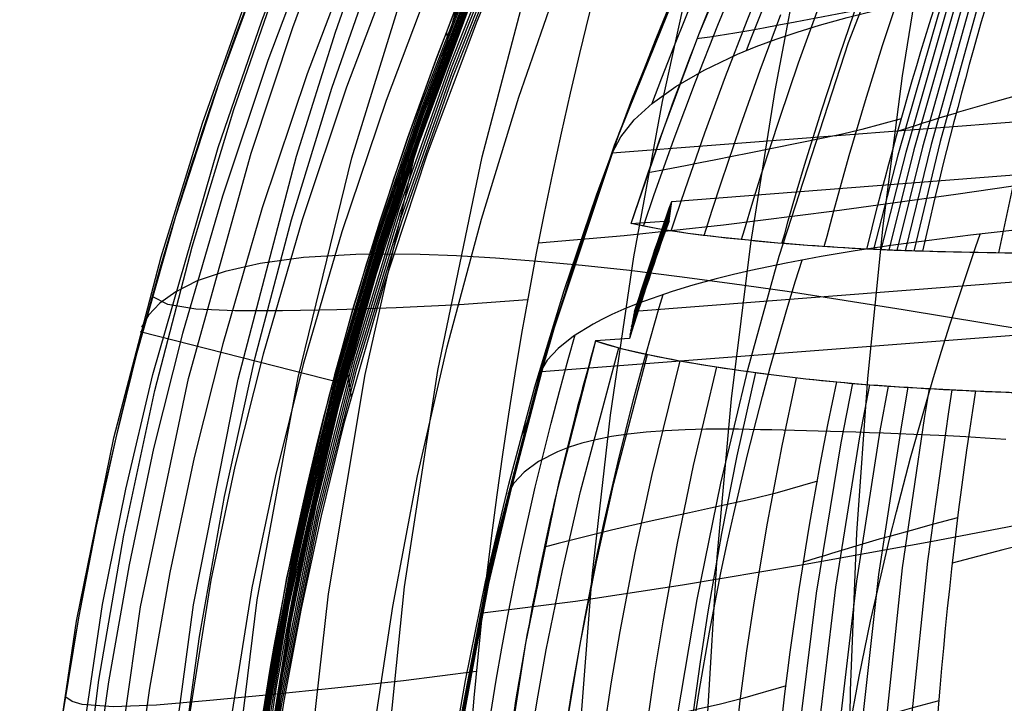
# Model space of a CAD drawing. Units: millimetres. Extents: x -316 to 2582, y -349 to 239.
# Drawn here: x 1913 to 1920, y -317 to -312 of the extents above; entities that cross this region are included whole.
import ezdxf

# ---------------------------------------------------------------- set-up
doc = ezdxf.new("R2010")
doc.units = ezdxf.units.MM
doc.header["$MEASUREMENT"] = 0
doc.layers.add('GEB-ART-NR', color=7, linetype='Continuous', lineweight=0)

# ---------------------------------------------------------------- blocks, each defined once
blk = doc.blocks.new('Block_26')
at = {"layer": 'GEB-ART-NR', "color": 9, "lineweight": 25, "true_color": 0xbebcba}
for p, q in [((1934.11, -312.6203), (1917.5872, -313.8981)), ((1917.5481, -314.1015), (1917.2916, -314.1213))]:
    blk.add_line(p, q, dxfattribs=at)
blk.add_open_spline([(1917.5872, -313.8981), (1917.5742, -313.9659), (1917.5611, -314.0337), (1917.5481, -314.1015)], degree=3, dxfattribs=at)
for points in [[(1917.2916, -314.1214), (1917.5261, -314.1994), (1917.868, -314.2629), (1918.1416, -314.307), (1918.4707, -314.3599), (1918.8157, -314.4028), (1919.1162, -314.4312)], [(1919.1162, -314.4312), (1919.2752, -314.4462), (1919.4493, -314.4591), (1919.623, -314.4701), (1919.7968, -314.481), (1919.9805, -314.4907), (1920.1657, -314.4993)], [(1920.1657, -314.4993), (1920.9666, -314.5362), (1921.9717, -314.5593), (1922.9581, -314.5772), (1923.9457, -314.5952), (1924.9386, -314.6085), (1926.0567, -314.6265)]]:
    blk.add_open_spline(points, degree=3, knots=[0, 0, 0, 0, 1, 1, 1, 2, 2, 2, 2], dxfattribs=at)
blk = doc.blocks.new('Block_28')
at = {"layer": 'GEB-ART-NR', "color": 9, "lineweight": 25, "true_color": 0xbebcba}
for p, q in [((1917.868, -313.065), (1934.0469, -311.8138)), ((1934.11, -312.6203), (1917.5872, -313.8981))]:
    blk.add_line(p, q, dxfattribs=at)
blk.add_open_spline([(1917.868, -313.065), (1917.7695, -313.341), (1917.6758, -313.6188), (1917.5872, -313.8981)], degree=3, dxfattribs=at)
blk = doc.blocks.new('Block_29')
at = {"layer": 'GEB-ART-NR', "color": 9, "lineweight": 25, "true_color": 0xbebcba}
for p, q in [((1917.868, -313.065), (1934.0469, -311.8138)), ((1917.5621, -313.2333), (1917.8478, -313.2112))]:
    blk.add_line(p, q, dxfattribs=at)
blk.add_open_spline([(1917.8478, -313.2112), (1917.8545, -313.1625), (1917.8613, -313.1137), (1917.868, -313.065)], degree=3, dxfattribs=at)
for points, knots in [([(1919.3441, -313.4263), (1919.0537, -313.4116), (1918.7386, -313.3882), (1918.4477, -313.3596), (1918.1621, -313.3315), (1917.8054, -313.2894), (1917.5621, -313.2333)], [0, 0, 0, 0, 1, 1, 1, 2, 2, 2, 2]), ([(1919.7655, -313.4427), (1919.6918, -313.4405), (1919.6213, -313.4381), (1919.5518, -313.4355), (1919.5162, -313.4341), (1919.4798, -313.4326), (1919.4442, -313.431), (1919.4102, -313.4295), (1919.3771, -313.428), (1919.3441, -313.4263)], [0, 0, 0, 0, 1, 1, 1, 2, 2, 2, 3, 3, 3, 3]), ([(1926.0599, -313.4318), (1924.715, -313.4433), (1923.4402, -313.4567), (1922.3199, -313.4612), (1921.1628, -313.4659), (1920.3613, -313.4602), (1919.7655, -313.4427)], [0, 0, 0, 0, 1, 1, 1, 2, 2, 2, 2])]:
    blk.add_open_spline(points, degree=3, knots=knots, dxfattribs=at)
blk = doc.blocks.new('Block_35')
at = {"layer": 'GEB-ART-NR', "color": 9, "lineweight": 25, "true_color": 0xbebcba}
for p, q in [((1917.868, -313.065), (1917.868, -313.065)), ((1917.8478, -313.2112), (1917.8478, -313.2112)), ((1917.7202, -313.4912), (1917.6937, -313.655)), ((1917.5872, -313.8981), (1917.5872, -313.8981)), ((1917.5481, -314.1015), (1917.5481, -314.1015))]:
    blk.add_line(p, q, dxfattribs=at)
for points in [[(1917.5872, -313.8981), (1917.6758, -313.6188), (1917.7695, -313.341), (1917.868, -313.065)], [(1917.8478, -313.2112), (1917.8545, -313.1625), (1917.8613, -313.1137), (1917.868, -313.065)], [(1917.5649, -314.0143), (1917.6567, -313.724), (1917.7539, -313.4353), (1917.8565, -313.1485)], [(1917.5704, -313.9853), (1917.6615, -313.6977), (1917.7578, -313.4117), (1917.8594, -313.1276)], [(1917.576, -313.9562), (1917.6663, -313.6714), (1917.7617, -313.3882), (1917.8623, -313.1067)], [(1917.5816, -313.9271), (1917.6711, -313.645), (1917.7656, -313.3646), (1917.8652, -313.0859)], [(1917.8478, -313.2112), (1917.7423, -313.5061), (1917.6424, -313.8029), (1917.5481, -314.1015)], [(1917.5537, -314.0725), (1917.6471, -313.7766), (1917.7461, -313.4825), (1917.8507, -313.1903)], [(1917.5593, -314.0434), (1917.6519, -313.7503), (1917.75, -313.4589), (1917.8536, -313.1694)], [(1917.5872, -313.8981), (1917.5742, -313.9659), (1917.5611, -314.0337), (1917.5481, -314.1015)]]:
    blk.add_open_spline(points, degree=3, dxfattribs=at)
blk = doc.blocks.new('Block_236')
at = {"layer": 'GEB-ART-NR', "color": 9, "lineweight": 25, "true_color": 0xbebcba}
for points in [[(1919.807, -305.8115), (1919.3935, -306.8217), (1919.0094, -307.8631), (1918.656, -308.934), (1918.3348, -310.0331), (1918.0473, -311.159), (1917.7951, -312.3102), (1917.5795, -313.4853), (1917.4021, -314.6828), (1917.2644, -315.9015), (1917.1679, -317.1398), (1917.114, -318.3963), (1917.1042, -319.6696), (1917.14, -320.9582), (1917.223, -322.2608), (1917.3546, -323.5759), (1917.5362, -324.9021)], [(1920.4296, -305.8173), (1920.0552, -306.8156), (1919.7104, -307.8439), (1919.3963, -308.9007), (1919.1137, -309.9845), (1918.8637, -311.0937), (1918.6472, -312.2271), (1918.4651, -313.3831), (1918.3186, -314.5602), (1918.2085, -315.7571), (1918.1357, -316.9722), (1918.1014, -318.204), (1918.1064, -319.4512), (1918.1517, -320.7122), (1918.2384, -321.9857), (1918.3672, -323.2701), (1918.5394, -324.5639)], [(1921.1522, -305.8072), (1920.8199, -306.792), (1920.5171, -307.8055), (1920.2445, -308.8462), (1920.0024, -309.9125), (1919.7914, -311.0029), (1919.6119, -312.1161), (1919.4643, -313.2504), (1919.3492, -314.4043), (1919.267, -315.5765), (1919.2182, -316.7653), (1919.2032, -317.9693), (1919.2226, -319.187), (1919.2767, -320.4169), (1919.3661, -321.6576), (1919.4913, -322.9074), (1919.6526, -324.1649)], [(1924.2482, -312.3636), (1923.1312, -312.5408), (1922.0462, -312.7101), (1921.0048, -312.8684), (1920.0186, -313.0123), (1919.0993, -313.1387), (1918.2585, -313.2443), (1917.5078, -313.3259), (1916.8589, -313.3802)], [(1924.2602, -314.7632), (1923.1002, -315.0001), (1921.9659, -315.2281), (1920.8706, -315.4431), (1919.8272, -315.6411), (1918.8489, -315.8181), (1917.9489, -315.9699), (1917.1403, -316.0926), (1916.4361, -316.182)]]:
    blk.add_lwpolyline(points, dxfattribs=at)
blk.add_open_spline([(1919.2929, -305.7875), (1916.5228, -311.8526), (1915.6085, -318.5926), (1916.6638, -325.1679)], degree=3, dxfattribs=at)
blk = doc.blocks.new('Block_274')
at = {"layer": 'GEB-ART-NR', "color": 9, "lineweight": 25, "true_color": 0xbebcba}
for points in [[(1913.5501, -325.9612), (1913.3188, -324.3851), (1913.1793, -322.8179), (1913.1252, -321.2355), (1913.1589, -319.6371), (1913.3023, -317.873), (1913.5623, -316.1156), (1913.737, -315.2427), (1913.9414, -314.3747), (1914.437, -312.6564), (1914.766, -311.6993), (1915.1271, -310.7544), (1915.517, -309.8247), (1915.9322, -308.9112), (1916.8275, -307.1309), (1917.7984, -305.3962)], [(1913.8596, -325.9107), (1913.6316, -324.3468), (1913.4922, -322.791), (1913.4359, -321.2188), (1913.465, -319.6306), (1913.6007, -317.8781), (1913.849, -316.1331), (1914.2118, -314.4054), (1914.6861, -312.7003), (1915.001, -311.7505), (1915.347, -310.8126), (1916.1198, -308.9814), (1916.9832, -307.2103), (1917.9266, -305.4808)], [(1914.2937, -325.8024), (1914.0701, -324.2531), (1913.931, -322.7108), (1913.8716, -321.1521), (1913.8943, -319.5782), (1914.0184, -317.843), (1914.2491, -316.1169), (1914.5873, -314.4092), (1915.0303, -312.7241), (1915.3249, -311.7848), (1915.649, -310.8566), (1916.3763, -309.0415), (1917.1954, -307.2817), (1918.1002, -305.5587)], [(1914.8158, -325.6602), (1914.5973, -324.1283), (1914.4586, -322.6014), (1914.3958, -321.058), (1914.4111, -319.5002), (1914.5216, -317.7848), (1914.7316, -316.0809), (1915.041, -314.3966), (1915.4472, -312.7345), (1916.0167, -310.8904), (1916.6911, -309.0935), (1917.4587, -307.3458), (1918.3182, -305.6302)], [(1915.3952, -325.504), (1915.1817, -323.9914), (1915.0433, -322.481), (1914.9769, -320.9534), (1914.9846, -319.412), (1915.0813, -317.7166), (1915.2702, -316.0349), (1915.5499, -314.3744), (1915.9186, -312.7361), (1916.4377, -310.9159), (1917.0577, -309.1377), (1917.7719, -307.4025), (1918.5835, -305.694)], [(1916.0102, -325.3444), (1915.8013, -323.8525), (1915.6629, -322.3591), (1915.5931, -320.847), (1915.5935, -319.321), (1915.6772, -317.644), (1915.8465, -315.9828), (1916.099, -314.3446), (1916.4331, -312.7287), (1916.9056, -310.932), (1917.4748, -309.1724), (1918.1382, -307.4499), (1918.9033, -305.7478)], [(1913.265, -316.9363), (1913.3834, -316.2157), (1913.5173, -315.5215), (1913.6648, -314.8531), (1913.8242, -314.2095), (1914.1157, -313.1768), (1914.4483, -312.1539), (1914.8221, -311.1368), (1915.2373, -310.1217), (1915.6941, -309.1045), (1916.1925, -308.0813), (1916.7327, -307.048)], [(1916.7764, -313.8109), (1916.2617, -313.8485), (1915.7836, -313.8704), (1915.3353, -313.8855), (1914.9244, -313.8943), (1914.5629, -313.8942), (1914.2674, -313.8797), (1914.0557, -313.8448), (1913.9384, -313.7858)], [(1916.3891, -316.623), (1915.8381, -316.6924), (1915.3203, -316.7473), (1914.8286, -316.7978), (1914.3736, -316.8426), (1913.971, -316.8764), (1913.6421, -316.8894), (1913.4084, -316.8718), (1913.3315, -316.8492), (1913.2834, -316.8163)]]:
    blk.add_lwpolyline(points, dxfattribs=at)
blk.add_open_spline([(1919.2929, -305.7875), (1916.5228, -311.8526), (1915.6085, -318.5926), (1916.6638, -325.1679)], degree=3, dxfattribs=at)
blk = doc.blocks.new('Block_313')
at = {"layer": 'GEB-ART-NR', "color": 9, "lineweight": 25, "true_color": 0xbebcba}
for points, knots in [([(1913.3919, -325.9302), (1912.9663, -323.5246), (1912.9351, -321.5085), (1912.9805, -320.0994), (1913.0536, -317.8337), (1913.3848, -315.8933), (1913.8242, -314.2095), (1914.547, -311.439), (1915.7061, -308.8154), (1917.315, -306.0009)], [0, 0, 0, 0, 1, 1, 1, 2, 2, 2, 3, 3, 3, 3]), ([(1918.6102, -306.733), (1917.8893, -307.9935), (1916.2232, -310.9071), (1915.2727, -314.548), (1914.8006, -316.3566), (1914.5362, -318.2252), (1914.4691, -320.0928), (1914.4354, -321.0289), (1914.4512, -321.9678), (1914.5161, -322.9023), (1914.5484, -323.3681), (1914.593, -323.8332), (1914.6498, -324.2967), (1914.6781, -324.5275), (1914.7095, -324.7584), (1914.7439, -324.9888), (1914.7608, -325.1019), (1914.779, -325.2184), (1914.7978, -325.3333), (1914.8073, -325.3912), (1914.8175, -325.4522), (1914.8264, -325.5051), (1914.8302, -325.5274), (1914.8357, -325.5596), (1914.8412, -325.5909), (1914.8438, -325.6061), (1914.846, -325.6181), (1914.8486, -325.6335), (1914.8505, -325.6446), (1914.8523, -325.6555), (1914.8542, -325.6661), (1914.8548, -325.6695), (1914.8555, -325.673), (1914.8561, -325.6763)], [0, 0, 0, 0, 1, 1, 1, 2, 2, 2, 3, 3, 3, 4, 4, 4, 5, 5, 5, 6, 6, 6, 7, 7, 7, 8, 8, 8, 9, 9, 9, 10, 10, 10, 11, 11, 11, 11])]:
    blk.add_open_spline(points, degree=3, knots=knots, dxfattribs=at)
blk = doc.blocks.new('Block_352')
at = {"layer": 'GEB-ART-NR', "color": 9, "lineweight": 25, "true_color": 0xbebcba}
for points in [[(1914.719, -317.2982), (1914.9574, -315.9147), (1915.2727, -314.548), (1915.4589, -313.8741), (1915.6594, -313.2186), (1915.8719, -312.5828), (1916.0938, -311.9682), (1916.3228, -311.376), (1916.5563, -310.8077), (1916.7921, -310.2645), (1917.0275, -309.7479), (1917.2603, -309.2592), (1917.488, -308.7997), (1917.7081, -308.3708), (1917.9182, -307.9739), (1918.1159, -307.6103), (1918.2988, -307.2814), (1918.4643, -306.9885)], [(1914.8595, -325.6966), (1914.8517, -325.6524), (1914.844, -325.6084), (1914.8289, -325.5204), (1914.7996, -325.3441), (1914.7714, -325.1675), (1914.7445, -324.9906), (1914.6942, -324.6359), (1914.6486, -324.2803), (1914.5144, -322.8492), (1914.4574, -321.4093), (1914.4781, -319.9664), (1914.5773, -318.5268), (1914.7555, -317.0963), (1915.0133, -315.6812), (1915.3514, -314.2873), (1915.6442, -313.3004), (1915.9759, -312.3273), (1916.3434, -311.3675), (1916.7437, -310.4207), (1917.6309, -308.5645), (1918.6131, -306.7555)], [(1914.8628, -325.7169), (1914.855, -325.6726), (1914.8473, -325.6286), (1914.8322, -325.5406), (1914.8029, -325.3643), (1914.7748, -325.1877), (1914.7478, -325.0109), (1914.6975, -324.6563), (1914.652, -324.3007), (1914.5178, -322.8698), (1914.4607, -321.4301), (1914.4815, -319.9874), (1914.5806, -318.5479), (1914.7588, -317.1177), (1915.0166, -315.7027), (1915.3547, -314.309), (1915.6474, -313.3222), (1915.9791, -312.3492), (1916.3465, -311.3895), (1916.7468, -310.4429), (1917.6339, -308.5868), (1918.616, -306.7779)], [(1914.8661, -325.7371), (1914.8583, -325.6928), (1914.8507, -325.6489), (1914.8355, -325.5608), (1914.8062, -325.3846), (1914.7781, -325.208), (1914.7512, -325.0312), (1914.7009, -324.6767), (1914.6553, -324.3211), (1914.5211, -322.8904), (1914.4641, -321.4508), (1914.4849, -320.0084), (1914.584, -318.5691), (1914.7621, -317.139), (1915.0199, -315.7242), (1915.3579, -314.3307), (1915.6506, -313.344), (1915.9822, -312.3711), (1916.3496, -311.4116), (1916.7499, -310.465), (1917.6369, -308.6092), (1918.619, -306.8004)], [(1914.8694, -325.7574), (1914.8616, -325.713), (1914.854, -325.6691), (1914.8389, -325.5811), (1914.8096, -325.4049), (1914.7814, -325.2283), (1914.7545, -325.0515), (1914.7042, -324.697), (1914.6587, -324.3415), (1914.5245, -322.911), (1914.4675, -321.4716), (1914.4882, -320.0293), (1914.5873, -318.5902), (1914.7655, -317.1603), (1915.0232, -315.7457), (1915.3612, -314.3524), (1915.6539, -313.3658), (1915.9854, -312.393), (1916.3528, -311.4336), (1916.753, -310.4871), (1917.6399, -308.6315), (1918.6219, -306.8229)], [(1914.8728, -325.7776), (1914.865, -325.7333), (1914.8573, -325.6893), (1914.8422, -325.6013), (1914.8129, -325.4251), (1914.7848, -325.2486), (1914.7578, -325.0718), (1914.7075, -324.7174), (1914.662, -324.3619), (1914.5279, -322.9316), (1914.4708, -321.4924), (1914.4916, -320.0503), (1914.5907, -318.6114), (1914.7688, -317.1816), (1915.0265, -315.7672), (1915.3644, -314.3741), (1915.6571, -313.3876), (1915.9886, -312.4149), (1916.3559, -311.4556), (1916.7561, -310.5093), (1917.6429, -308.6538), (1918.6248, -306.8453)], [(1914.8761, -325.7979), (1914.8683, -325.7535), (1914.8606, -325.7095), (1914.8455, -325.6216), (1914.8162, -325.4454), (1914.7881, -325.2689), (1914.7612, -325.0921), (1914.7109, -324.7377), (1914.6654, -324.3823), (1914.5312, -322.9522), (1914.4742, -321.5132), (1914.4949, -320.0713), (1914.594, -318.6325), (1914.7721, -317.203), (1915.0298, -315.7887), (1915.3677, -314.3957), (1915.6603, -313.4094), (1915.9917, -312.4369), (1916.359, -311.4777), (1916.7592, -310.5314), (1917.6459, -308.6761), (1918.6277, -306.8678)], [(1918.6306, -306.89), (1918.4825, -307.1495), (1918.3149, -307.446), (1918.1302, -307.7783), (1917.9309, -308.1451), (1917.7193, -308.545), (1917.498, -308.9767), (1917.2692, -309.4389), (1917.0356, -309.9304), (1916.7994, -310.4498), (1916.5632, -310.9958), (1916.3293, -311.5671), (1916.1003, -312.1624), (1915.8784, -312.7804), (1915.6662, -313.4197), (1915.4661, -314.0791), (1915.2805, -314.7573), (1914.9702, -316.1164), (1914.7359, -317.4919)], [(1916.1882, -311.9412), (1916.1882, -311.9411), (1916.1662, -311.7875)], [(1915.3192, -314.6094), (1915.3192, -314.6094), (1915.2964, -314.458)]]:
    blk.add_lwpolyline(points, dxfattribs=at)
blk = doc.blocks.new('Block_393')
at = {"layer": 'GEB-ART-NR', "color": 9, "lineweight": 25, "true_color": 0xbebcba}
for p, q in [((1917.5621, -313.2333), (1917.8478, -313.2112)), ((1917.5481, -314.1015), (1917.2916, -314.1213))]:
    blk.add_line(p, q, dxfattribs=at)
for points, knots in [([(1914.8794, -325.8181), (1914.7587, -325.0775), (1914.6232, -324.2416), (1914.5406, -323.0616), (1914.4756, -322.133), (1914.4591, -321.1999), (1914.4915, -320.2697), (1914.5561, -318.4134), (1914.8157, -316.556), (1915.2805, -314.7573), (1916.2274, -311.0926), (1917.8971, -308.1727), (1918.6306, -306.89)], [0, 0, 0, 0, 1, 1, 1, 2, 2, 2, 3, 3, 3, 4, 4, 4, 4]), ([(1917.5621, -313.2333), (1917.8761, -312.2674), (1918.2462, -311.3257), (1918.6623, -310.4011), (1919.0783, -309.4765), (1919.5392, -308.5711), (1920.031, -307.6817)], [0, 0, 0, 0, 1, 1, 1, 2, 2, 2, 2]), ([(1917.2915, -314.1214), (1917.0768, -314.8774), (1916.9006, -315.6376), (1916.7619, -316.4073), (1916.6216, -317.1852), (1916.5216, -317.966), (1916.4585, -318.7475), (1916.3371, -320.2521), (1916.2715, -322.4556), (1916.7557, -325.2651)], [0, 0, 0, 0, 1, 1, 1, 2, 2, 2, 3, 3, 3, 3])]:
    blk.add_open_spline(points, degree=3, knots=knots, dxfattribs=at)
blk.add_open_spline([(1917.8478, -313.2112), (1917.7423, -313.5061), (1917.6424, -313.8029), (1917.5481, -314.1015)], degree=3, dxfattribs=at)
blk = doc.blocks.new('Block_410')
at = {"layer": 'GEB-ART-NR', "color": 9, "lineweight": 25, "true_color": 0xbebcba}
for p, q in [((1917.5621, -313.2333), (1917.5621, -313.2333)), ((1919.3441, -313.4263), (1919.3441, -313.4263))]:
    blk.add_line(p, q, dxfattribs=at)
for points in [[(1919.0224, -313.4071), (1919.0428, -313.3292), (1919.0682, -313.2332), (1919.094, -313.1373), (1919.1518, -312.9274), (1919.211, -312.718), (1919.3342, -312.301), (1919.4632, -311.8865), (1919.5982, -311.4744)], [(1917.6536, -313.2528), (1917.6585, -313.2381), (1917.7327, -313.0216), (1917.8868, -312.5899), (1918.0482, -312.1602), (1918.2167, -311.7326), (1918.3919, -311.3072)], [(1917.8643, -313.289), (1917.8971, -313.1891), (1917.969, -312.9744), (1918.1185, -312.5465), (1918.275, -312.1207), (1918.4383, -311.6971), (1918.608, -311.2758)], [(1918.1139, -313.323), (1918.1744, -313.1314), (1918.2436, -312.9182), (1918.3873, -312.4935), (1918.5376, -312.0712), (1918.6944, -311.6512)], [(1918.396, -313.3544), (1918.4177, -313.2813), (1918.4819, -313.0691), (1918.5478, -312.8575), (1918.6847, -312.436), (1918.828, -312.0168), (1918.9775, -311.6)], [(1918.7022, -313.3827), (1918.7226, -313.3096), (1918.7498, -313.2132), (1918.8106, -313.0021), (1918.8731, -312.7916), (1919.0029, -312.3724), (1919.1389, -311.9556), (1919.281, -311.5414)], [(1917.5621, -313.2333), (1917.808, -312.5133), (1918.0739, -311.8017), (1918.6623, -310.4011), (1919.3182, -309.0282), (1920.031, -307.6817)], [(1919.894, -311.471), (1919.611, -311.5469), (1919.4699, -311.5791), (1919.3305, -311.6081), (1918.8017, -311.7097), (1918.6795, -311.7317), (1918.5623, -311.7533), (1918.4509, -311.7735), (1918.346, -311.7914), (1918.1573, -311.8215), (1918.0745, -311.8332), (1918.061, -311.8349)], [(1919.6033, -312.4417), (1919.3071, -312.5222), (1919.1592, -312.5567), (1919.0126, -312.5879), (1918.4539, -312.7002), (1918.3245, -312.7256), (1918.2005, -312.7505), (1918.0827, -312.7743), (1917.9722, -312.7963), (1917.7738, -312.8344), (1917.6903, -312.8492)], [(1919.3441, -313.4263), (1919.1225, -313.4137), (1918.8961, -313.3981), (1918.6697, -313.38), (1918.4477, -313.3596), (1918.2231, -313.3359), (1917.989, -313.3069), (1917.763, -313.2727), (1917.5621, -313.2333)]]:
    blk.add_lwpolyline(points, dxfattribs=at)
blk.add_open_spline([(1919.3441, -313.4263), (1919.9119, -311.1313), (1920.7399, -308.9129), (1921.8123, -306.8138)], degree=3, dxfattribs=at)
blk = doc.blocks.new('Block_422')
at = {"layer": 'GEB-ART-NR', "color": 9, "lineweight": 25, "true_color": 0xbebcba}
blk.add_line((1919.7655, -313.4427), (1919.7655, -313.4427), dxfattribs=at)
for points in [[(1922.6007, -306.6022), (1922.1942, -307.4895), (1921.8105, -308.4131), (1921.4528, -309.3701), (1921.2846, -309.8609), (1921.1238, -310.3596), (1920.9708, -310.866), (1920.8258, -311.3799), (1920.5609, -312.4295), (1920.3414, -313.4549)], [(1926.1517, -311.1058), (1925.6307, -311.1972), (1925.3738, -311.243), (1925.12, -311.289), (1924.848, -311.3388), (1924.5796, -311.3884), (1924.315, -311.4378), (1924.0548, -311.4873), (1923.7991, -311.5366), (1923.5477, -311.5856), (1923.0591, -311.6825), (1922.5911, -311.778), (1922.3654, -311.8253), (1922.1456, -311.8723), (1921.9318, -311.919), (1921.7242, -311.9651), (1921.3278, -312.0557), (1920.9579, -312.144), (1920.7834, -312.1873), (1920.616, -312.23), (1920.4559, -312.2721), (1920.3034, -312.3137), (1920.0193, -312.3944)], [(1926.0599, -313.4318), (1925.0657, -313.4406), (1924.1057, -313.4491), (1923.1878, -313.4563), (1922.3199, -313.4612), (1921.9023, -313.4625), (1921.5164, -313.4627), (1921.1603, -313.462), (1920.8322, -313.4602), (1920.5305, -313.4574), (1920.2533, -313.4536), (1919.9989, -313.4487), (1919.7655, -313.4427)]]:
    blk.add_lwpolyline(points, dxfattribs=at)
blk.add_open_spline([(1922.1541, -306.7211), (1921.0913, -308.8512), (1920.2893, -311.1079), (1919.7655, -313.4427)], degree=3, dxfattribs=at)
blk = doc.blocks.new('Block_423')
at = {"layer": 'GEB-ART-NR', "color": 9, "lineweight": 25, "true_color": 0xbebcba}
for p, q in [((1919.3441, -313.4263), (1919.3441, -313.4263)), ((1919.7655, -313.4427), (1919.7655, -313.4427))]:
    blk.add_line(p, q, dxfattribs=at)
for points in [[(1922.0504, -306.7464), (1921.6159, -307.6487), (1921.2035, -308.5839), (1920.8161, -309.5505), (1920.4564, -310.5485), (1920.1269, -311.5767), (1919.8306, -312.634), (1919.6333, -313.4384)], [(1922.1016, -306.7343), (1921.6701, -307.6338), (1921.2608, -308.5665), (1920.8762, -309.5321), (1920.5192, -310.5293), (1920.1926, -311.5568), (1919.8991, -312.6132), (1919.6986, -313.4406)], [(1921.8552, -306.8018), (1921.4124, -307.7098), (1920.9911, -308.6499), (1920.5943, -309.6211), (1920.2246, -310.6228), (1919.885, -311.6543), (1919.5783, -312.7143), (1919.3954, -313.4288)], [(1921.9014, -306.7891), (1921.4606, -307.6952), (1921.0416, -308.6336), (1920.647, -309.6037), (1920.2796, -310.6046), (1919.9423, -311.6353), (1919.638, -312.6945), (1919.4511, -313.4313)], [(1921.9495, -306.7751), (1921.5108, -307.6799), (1921.0938, -308.6173), (1920.7015, -309.5863), (1920.3365, -310.5861), (1920.0016, -311.616), (1919.6998, -312.6746), (1919.5094, -313.4338)], [(1921.9994, -306.7605), (1921.5627, -307.6644), (1921.1479, -308.601), (1920.7579, -309.5687), (1920.3954, -310.5674), (1920.0633, -311.5964), (1919.7642, -312.6546), (1919.5703, -313.4362)], [(1920.0196, -312.397), (1919.8894, -312.4361), (1919.8273, -312.4553), (1919.7669, -312.4741), (1919.7175, -312.4898), (1919.6696, -312.5055), (1919.5742, -312.5371)], [(1919.7655, -313.4427), (1919.5518, -313.4355), (1919.4442, -313.431), (1919.3441, -313.4263)]]:
    blk.add_lwpolyline(points, dxfattribs=at)
for points in [[(1922.1541, -306.7211), (1921.0913, -308.8512), (1920.2893, -311.1079), (1919.7655, -313.4427)], [(1919.3441, -313.4263), (1919.9119, -311.1313), (1920.7399, -308.9129), (1921.8123, -306.8138)]]:
    blk.add_open_spline(points, degree=3, dxfattribs=at)
blk = doc.blocks.new('Block_437')
at = {"layer": 'GEB-ART-NR', "color": 9, "lineweight": 25, "true_color": 0xbebcba}
for p, q in [((1917.2916, -314.1214), (1917.2916, -314.1214)), ((1919.1162, -314.4312), (1919.1162, -314.4312))]:
    blk.add_line(p, q, dxfattribs=at)
for points in [[(1917.2915, -314.1214), (1916.9982, -315.2592), (1916.7619, -316.4073), (1916.5813, -317.576), (1916.4585, -318.7475), (1916.4166, -319.3443), (1916.3857, -320.0055), (1916.3715, -320.7301), (1916.38, -321.5169), (1916.4169, -322.365), (1916.4879, -323.273), (1916.5989, -324.2401), (1916.7557, -325.2651)], [(1917.2916, -314.1214), (1917.4849, -314.1771), (1917.7019, -314.2269), (1917.9264, -314.2704), (1918.1416, -314.307), (1918.3905, -314.3447), (1918.6396, -314.3783), (1918.8834, -314.4073), (1919.1162, -314.4312)], [(1916.8578, -325.2287), (1916.8133, -324.9568), (1916.7722, -324.6866), (1916.7462, -324.5047), (1916.7217, -324.3232), (1916.6985, -324.1418), (1916.6767, -323.9605), (1916.637, -323.5982), (1916.6026, -323.2359), (1916.5493, -322.5097), (1916.5164, -321.7796), (1916.5041, -321.0459), (1916.5129, -320.3094), (1916.5254, -319.9404), (1916.5432, -319.5711), (1916.5682, -319.1789), (1916.5994, -318.7873), (1916.6807, -318.0067), (1916.7873, -317.2303), (1916.8501, -316.844), (1916.9193, -316.459), (1917.0408, -315.8578), (1917.1777, -315.2602), (1917.4683, -314.1728)], [(1917.1249, -325.1382), (1917.0811, -324.8665), (1917.0407, -324.5969), (1917.0151, -324.4154), (1916.9909, -324.2342), (1916.9681, -324.0532), (1916.9466, -323.8723), (1916.9074, -323.5107), (1916.8734, -323.149), (1916.8205, -322.4243), (1916.7877, -321.6958), (1916.7753, -320.9636), (1916.7835, -320.2289), (1916.7954, -319.8608), (1916.8127, -319.4926), (1916.837, -319.1016), (1916.8675, -318.7112), (1916.9469, -317.933), (1917.0509, -317.1592), (1917.1121, -316.7744), (1917.1795, -316.3912), (1917.2977, -315.7929), (1917.431, -315.1984), (1917.6836, -314.223)], [(1917.4375, -325.0387), (1917.3944, -324.7674), (1917.3547, -324.4987), (1917.3295, -324.3178), (1917.3057, -324.1372), (1917.2832, -323.9568), (1917.2619, -323.7765), (1917.2232, -323.4159), (1917.1894, -323.0554), (1917.1368, -322.3326), (1917.1037, -321.6062), (1917.0904, -320.8762), (1917.0973, -320.1436), (1917.1085, -319.7767), (1917.1248, -319.4095), (1917.148, -319.0196), (1917.1771, -318.6305), (1917.2532, -317.8549), (1917.3532, -317.084), (1917.4122, -316.7007), (1917.477, -316.319), (1917.5909, -315.7232), (1917.7191, -315.1316), (1917.9324, -314.2714)], [(1917.7825, -324.9349), (1917.7401, -324.6641), (1917.701, -324.3968), (1917.6763, -324.2168), (1917.6528, -324.037), (1917.6305, -323.8573), (1917.6095, -323.6778), (1917.5712, -323.3188), (1917.5377, -322.9595), (1917.485, -322.2393), (1917.4513, -321.5154), (1917.4369, -320.7876), (1917.4422, -320.0572), (1917.4523, -319.6915), (1917.4675, -319.3256), (1917.4893, -318.9371), (1917.5168, -318.5491), (1917.5891, -317.7759), (1917.6843, -317.0075), (1917.7405, -316.6256), (1917.8024, -316.2456), (1917.911, -315.6524), (1918.0334, -315.0633), (1918.209, -314.3176)], [(1918.1453, -324.8285), (1918.1035, -324.559), (1918.065, -324.2931), (1918.0406, -324.114), (1918.0174, -323.9352), (1917.9954, -323.7564), (1917.9746, -323.5777), (1917.9366, -323.2203), (1917.9032, -322.8625), (1917.8503, -322.1451), (1917.816, -321.4236), (1917.8005, -320.6982), (1917.8041, -319.9702), (1917.8133, -319.6055), (1917.8273, -319.2405), (1917.8476, -318.8529), (1917.8735, -318.4661), (1917.942, -317.6954), (1918.0324, -316.9295), (1918.0859, -316.5488), (1918.1447, -316.1698), (1918.248, -315.5785), (1918.3644, -314.9917), (1918.5049, -314.3606)], [(1918.5109, -324.719), (1918.4698, -324.4516), (1918.4317, -324.1872), (1918.4075, -324.0091), (1918.3845, -323.8312), (1918.3627, -323.6534), (1918.342, -323.4755), (1918.304, -323.1196), (1918.2707, -322.7633), (1918.2176, -322.0483), (1918.1826, -321.3287), (1918.1661, -320.6052), (1918.1685, -319.8788), (1918.1769, -319.515), (1918.1902, -319.1508), (1918.2095, -318.7641), (1918.2342, -318.3781), (1918.2994, -317.609), (1918.3857, -316.8451), (1918.4368, -316.4655), (1918.4932, -316.0879), (1918.5919, -315.4987), (1918.7028, -314.9137), (1918.8112, -314.399)], [(1918.9699, -315.1834), (1918.6483, -315.2751), (1918.4854, -315.3147), (1918.3227, -315.3512), (1918.1616, -315.3863), (1918.0028, -315.421), (1917.8476, -315.455), (1917.6969, -315.488), (1917.4134, -315.5536), (1917.1603, -315.616), (1917.0094, -315.6545), (1916.9043, -315.6819)], [(1918.7338, -316.7318), (1918.4042, -316.8277), (1918.2363, -316.869), (1918.0681, -316.9085), (1917.9008, -316.9466), (1917.7358, -316.9833), (1917.5742, -317.0194), (1917.4173, -317.056), (1917.1228, -317.128), (1916.8614, -317.1968), (1916.7068, -317.2404), (1916.6236, -317.2642)]]:
    blk.add_lwpolyline(points, dxfattribs=at)
blk.add_open_spline([(1918.8652, -324.6008), (1918.3297, -321.2126), (1918.4147, -317.7663), (1919.1162, -314.4312)], degree=3, dxfattribs=at)
blk = doc.blocks.new('Block_457')
at = {"layer": 'GEB-ART-NR', "color": 9, "lineweight": 25, "true_color": 0xbebcba}
for p, q in [((1919.1162, -314.4312), (1919.1162, -314.4312)), ((1920.1657, -314.4993), (1920.1657, -314.4993))]:
    blk.add_line(p, q, dxfattribs=at)
for points in [[(1919.2348, -314.4418), (1919.1476, -314.892), (1918.9598, -316.03), (1918.8161, -317.1909), (1918.719, -318.3734), (1918.6711, -319.576), (1918.6747, -320.7967), (1918.7318, -322.0332), (1918.8445, -323.2836), (1919.015, -324.5467)], [(1919.3643, -314.4522), (1919.2897, -314.8479), (1919.1069, -315.9845), (1918.9678, -317.1445), (1918.8748, -318.3258), (1918.8301, -319.5266), (1918.836, -320.7452), (1918.8945, -321.98), (1919.0075, -323.2281), (1919.1769, -324.4881)], [(1919.5045, -314.4623), (1919.4424, -314.8024), (1919.2651, -315.9377), (1919.1309, -317.0959), (1919.0421, -318.2754), (1919.001, -319.4744), (1919.0095, -320.691), (1919.0693, -321.9231), (1919.1824, -323.1682), (1919.3505, -324.4253)], [(1919.1162, -314.4312), (1919.3641, -314.4521), (1919.623, -314.4701), (1920.1657, -314.4993)], [(1919.6554, -314.4721), (1919.6053, -314.7553), (1919.4335, -315.8887), (1919.3047, -317.0455), (1919.2206, -318.2233), (1919.1829, -319.4195), (1919.1938, -320.6331), (1919.2552, -321.8626), (1919.3686, -323.1052), (1919.5353, -324.3583)], [(1919.8165, -314.4816), (1919.7782, -314.707), (1919.6127, -315.8386), (1919.4892, -316.993), (1919.4096, -318.1682), (1919.3757, -319.362), (1919.3894, -320.5728), (1919.4522, -321.7987), (1919.5655, -323.0375), (1919.7308, -324.2869)], [(1919.9881, -314.4907), (1919.961, -314.6572), (1919.8019, -315.787), (1919.684, -316.9386), (1919.609, -318.1107), (1919.5792, -319.3019), (1919.5957, -320.5096), (1919.6598, -321.7314), (1919.7729, -322.9658), (1919.9368, -324.2113)], [(1920.0302, -315.4597), (1919.8496, -315.5083), (1919.6784, -315.5548), (1919.5154, -315.5999), (1919.4372, -315.6222), (1919.3612, -315.6444), (1919.078, -315.7287), (1919.023, -315.746), (1918.9695, -315.7628), (1918.8655, -315.7956)], [(1919.8885, -316.8431), (1919.7007, -316.8947), (1919.5234, -316.944), (1919.3544, -316.9919), (1919.2732, -317.0152), (1919.1941, -317.0381), (1918.9001, -317.1257), (1918.8428, -317.1433), (1918.7873, -317.1607), (1918.6794, -317.1947)]]:
    blk.add_lwpolyline(points, dxfattribs=at)
for points in [[(1918.8652, -324.6008), (1918.3297, -321.2126), (1918.4147, -317.7663), (1919.1162, -314.4312)], [(1920.1657, -314.4993), (1919.6685, -317.6834), (1919.6621, -320.9322), (1920.1469, -324.1333)]]:
    blk.add_open_spline(points, degree=3, dxfattribs=at)
blk = doc.blocks.new('Block_458')
at = {"layer": 'GEB-ART-NR', "color": 9, "lineweight": 25, "true_color": 0xbebcba}
blk.add_line((1920.1657, -314.4993), (1920.1657, -314.4993), dxfattribs=at)
for points in [[(1920.1657, -314.4993), (1920.8012, -314.5245), (1921.4923, -314.5454), (1922.9581, -314.5772), (1924.4585, -314.6018), (1925.2397, -314.6137), (1926.0567, -314.6265)], [(1924.9925, -314.6099), (1924.95, -314.6195), (1924.657, -314.6854), (1924.3668, -314.7507), (1924.0801, -314.8155), (1923.7976, -314.8802), (1923.5192, -314.9445), (1923.2447, -315.0078), (1922.7089, -315.1319), (1922.1932, -315.2531), (1921.9437, -315.3127), (1921.7003, -315.3717), (1921.463, -315.4298), (1921.2315, -315.4864), (1920.7879, -315.596), (1920.3723, -315.7011), (1919.9905, -315.8018)]]:
    blk.add_lwpolyline(points, dxfattribs=at)
blk.add_open_spline([(1920.1657, -314.4993), (1919.6685, -317.6834), (1919.6621, -320.9322), (1920.1469, -324.1333)], degree=3, dxfattribs=at)
blk = doc.blocks.new('Block_977')
at = {"layer": 'GEB-ART-NR', "color": 9, "lineweight": 25, "true_color": 0xbebcba}
for p, q in [((1970.0755, -308.6289), (1917.4164, -312.7012)), ((1916.8825, -314.353), (1970.2008, -310.2281)), ((1917.4164, -312.7012), (1917.4164, -312.7012)), ((1915.3692, -314.44), (1913.8476, -314.0526)), ((1915.4154, -314.3658), (1915.4424, -314.5448)), ((1916.8825, -314.353), (1916.8825, -314.353)), ((1915.3864, -314.4661), (1915.3692, -314.4401)), ((1916.7885, -314.6926), (1916.7283, -314.8479))]:
    blk.add_line(p, q, dxfattribs=at)
for points in [[(1913.9057, -326.8073), (1913.6706, -325.6529), (1913.4871, -324.4898), (1913.3544, -323.3184), (1913.2716, -322.1409), (1913.2392, -321.06), (1913.2482, -319.9746), (1913.2993, -318.8836), (1913.3942, -317.7878), (1913.5347, -316.6891), (1913.7222, -315.5903), (1913.9575, -314.4952), (1914.2396, -313.4089), (1914.556, -312.3686), (1914.9118, -311.3437), (1915.3038, -310.336), (1915.7278, -309.3474), (1916.1789, -308.3803), (1916.65, -307.4394), (1917.1335, -306.5299), (1917.6217, -305.6571)], [(1914.5632, -326.2477), (1914.3397, -325.1132), (1914.1685, -323.9696), (1914.049, -322.8184), (1913.9802, -321.6629), (1913.9607, -320.6047), (1913.9822, -319.545), (1914.0447, -318.4832), (1914.1487, -317.4204), (1914.2952, -316.3583), (1914.4847, -315.2994), (1914.7174, -314.2469), (1914.9922, -313.2045), (1915.2974, -312.2072), (1915.6387, -311.224), (1916.0138, -310.2555), (1916.4197, -309.3019), (1917.3079, -307.4448), (1918.2606, -305.6764)], [(1913.6496, -327.1848), (1913.3798, -325.8454), (1913.1779, -324.496), (1913.0423, -323.1429), (1912.9718, -321.7924), (1912.9658, -320.4075), (1913.028, -319.0157), (1913.1604, -317.6248), (1913.3651, -316.2424), (1913.648, -314.8547), (1914.0051, -313.4848), (1914.3191, -312.4742), (1914.6705, -311.4773), (1915.0573, -310.493), (1915.4775, -309.5204), (1915.9022, -308.6135), (1916.3522, -307.7149), (1916.8237, -306.8268), (1917.3128, -305.9512)], [(1915.891, -325.5506), (1915.6867, -324.4618), (1915.5345, -323.3633), (1915.434, -322.2582), (1915.3839, -321.1514), (1915.381, -320.1408), (1915.4177, -319.1329), (1915.4929, -318.1276), (1915.6061, -317.1263), (1915.7569, -316.1308), (1915.9447, -315.143), (1916.1688, -314.165), (1916.4282, -313.1992), (1916.712, -312.2761), (1917.0267, -311.3651), (1917.7446, -309.5723), (1918.5699, -307.8067), (1919.4818, -306.0693)], [(1917.5835, -306.1018), (1916.5476, -308.0156), (1916.067, -308.9921), (1915.6156, -309.9814), (1915.1967, -310.9834), (1914.8133, -311.9979), (1914.4687, -313.0247), (1914.1661, -314.0636), (1913.9487, -314.9354), (1913.7621, -315.8143), (1913.6061, -316.6995), (1913.4802, -317.5898), (1913.3178, -319.382), (1913.2725, -321.1825), (1913.3223, -322.6772), (1913.4517, -324.1673), (1913.6618, -325.6477), (1913.9534, -327.1138)], [(1917.8579, -306.2544), (1916.8291, -308.1548), (1916.3525, -309.1231), (1915.9053, -310.1033), (1915.4904, -311.0954), (1915.1111, -312.0993), (1914.7702, -313.1148), (1914.4711, -314.1421), (1914.2561, -315.0038), (1914.0717, -315.8725), (1913.9175, -316.7473), (1913.7931, -317.6271), (1913.6328, -319.3981), (1913.5881, -321.1777), (1913.6374, -322.6556), (1913.7654, -324.129), (1913.973, -325.5928), (1914.2612, -327.0419)], [(1918.1323, -306.407), (1917.1107, -308.294), (1916.6381, -309.2541), (1916.195, -310.2252), (1915.7842, -311.2073), (1915.4088, -312.2006), (1915.0718, -313.205), (1914.776, -314.2206), (1914.5636, -315.0722), (1914.3813, -315.9307), (1914.1061, -317.6643), (1913.9477, -319.4142), (1913.9037, -321.173), (1913.9525, -322.6339), (1914.079, -324.0907), (1914.2842, -325.5379), (1914.569, -326.9701)], [(1918.4066, -306.5597), (1917.3922, -308.4332), (1916.9237, -309.385), (1916.4846, -310.347), (1916.078, -311.3193), (1915.7066, -312.302), (1915.3733, -313.2952), (1915.0809, -314.299), (1914.871, -315.1406), (1914.6909, -315.9889), (1914.419, -317.7015), (1914.2627, -319.4303), (1914.2193, -321.1682), (1914.2676, -322.6123), (1914.3927, -324.0524), (1914.5954, -325.4829), (1914.8767, -326.8982)], [(1918.681, -306.7123), (1917.8293, -308.2705), (1917.4277, -309.0639), (1917.0451, -309.8667), (1916.6833, -310.6788), (1916.3445, -311.5), (1916.0306, -312.3303), (1915.7436, -313.1696), (1915.7367, -313.1908), (1915.7317, -313.2064), (1915.5621, -313.7543), (1915.3859, -314.3775), (1915.251, -314.9034), (1915.1191, -315.4727), (1914.9932, -316.0844), (1914.8765, -316.7379), (1914.7719, -317.4322)], [(1918.6841, -306.7184), (1917.677, -308.5783), (1917.2124, -309.5218), (1916.7776, -310.4746), (1916.3751, -311.4368), (1916.0077, -312.4088), (1915.6782, -313.3907), (1915.3893, -314.3827), (1915.1819, -315.2142), (1915.004, -316.052), (1914.7355, -317.7435), (1914.5812, -319.4509), (1914.5385, -321.1677), (1914.5862, -322.5947), (1914.7098, -324.018), (1914.9102, -325.4317), (1915.188, -326.8299)], [(1918.6872, -306.7244), (1917.6801, -308.5842), (1917.2156, -309.5276), (1916.7808, -310.4803), (1916.3784, -311.4424), (1916.0111, -312.4143), (1915.6817, -313.396), (1915.3928, -314.3879), (1915.1854, -315.2193), (1915.0075, -316.057), (1914.739, -317.7483), (1914.5847, -319.4554), (1914.542, -321.1719), (1914.5898, -322.5988), (1914.7134, -324.0219), (1914.9137, -325.4354), (1915.1915, -326.8334)], [(1918.6903, -306.7305), (1917.6833, -308.5902), (1917.2189, -309.5334), (1916.7841, -310.486), (1916.3817, -311.448), (1916.0145, -312.4197), (1915.6851, -313.4013), (1915.3962, -314.3931), (1915.1888, -315.2244), (1915.011, -316.062), (1914.7426, -317.753), (1914.5883, -319.4599), (1914.5456, -321.1762), (1914.5933, -322.6029), (1914.7169, -324.0258), (1914.9172, -325.4391), (1915.195, -326.8369)], [(1918.6934, -306.7366), (1917.6865, -308.5961), (1917.2221, -309.5393), (1916.7874, -310.4917), (1916.385, -311.4536), (1916.0178, -312.4252), (1915.6885, -313.4067), (1915.3997, -314.3983), (1915.1923, -315.2294), (1915.0145, -316.0669), (1914.7461, -317.7577), (1914.5919, -319.4644), (1914.5492, -321.1805), (1914.5969, -322.607), (1914.7205, -324.0297), (1914.9207, -325.4429), (1915.1985, -326.8405)], [(1918.6965, -306.7426), (1918.1585, -307.7098), (1917.6475, -308.6867), (1917.1661, -309.6734), (1916.7172, -310.6702), (1916.3184, -311.6413), (1915.9557, -312.6223), (1915.6311, -313.6132), (1915.3483, -314.6143), (1915.1391, -315.4876), (1914.9616, -316.3675), (1914.8161, -317.2531), (1914.7027, -318.1438), (1914.6108, -319.1796), (1914.56, -320.2194), (1914.5505, -321.2617), (1914.5813, -322.3048), (1914.6529, -323.3465), (1914.7654, -324.3846), (1914.9539, -325.6205), (1915.2019, -326.844)], [(1915.2074, -326.8773), (1914.9262, -325.4639), (1914.7226, -324.029), (1914.5974, -322.5795), (1914.5516, -321.1222), (1914.5863, -319.6641), (1914.7022, -318.2119), (1914.9004, -316.7726), (1915.1818, -315.353), (1915.47, -314.2239), (1915.8094, -313.1119), (1916.1959, -312.0166), (1916.6259, -310.9377), (1917.0952, -309.8749), (1917.6002, -308.8279), (1918.1368, -307.7964), (1918.7012, -306.78)], [(1915.2129, -326.9107), (1914.9317, -325.4975), (1914.7281, -324.0629), (1914.603, -322.6137), (1914.5573, -321.1567), (1914.5919, -319.6989), (1914.7078, -318.247), (1914.9059, -316.808), (1915.1873, -315.3887), (1915.4754, -314.2599), (1915.8147, -313.1481), (1916.2012, -312.053), (1916.631, -310.9744), (1917.1003, -309.9118), (1917.6051, -308.865), (1918.1417, -307.8337), (1918.706, -306.8174)], [(1915.2183, -326.944), (1914.9373, -325.5312), (1914.7337, -324.0969), (1914.6086, -322.6479), (1914.5629, -321.1912), (1914.5975, -319.7336), (1914.7133, -318.2821), (1914.9115, -316.8434), (1915.1927, -315.4244), (1915.4808, -314.2958), (1915.82, -313.1843), (1916.2064, -312.0895), (1916.6361, -311.0111), (1917.1053, -309.9487), (1917.6101, -308.9021), (1918.1465, -307.8709), (1918.7108, -306.8548)], [(1915.2238, -326.9773), (1914.9428, -325.5648), (1914.7393, -324.1308), (1914.6142, -322.6821), (1914.5685, -321.2257), (1914.6031, -319.7684), (1914.7189, -318.3172), (1914.917, -316.8787), (1915.1982, -315.4601), (1915.4862, -314.3317), (1915.8253, -313.2205), (1916.2116, -312.1259), (1916.6413, -311.0477), (1917.1103, -309.9856), (1917.615, -308.9392), (1918.1514, -307.9082), (1918.7156, -306.8922)], [(1918.7204, -306.9294), (1918.2011, -307.8619), (1917.7054, -308.8066), (1917.2361, -309.7637), (1916.7961, -310.7336), (1916.3884, -311.7165), (1916.0159, -312.7128), (1915.6815, -313.7228), (1915.3883, -314.7468), (1915.2152, -315.4455), (1915.0641, -316.1447), (1914.9341, -316.8452), (1914.8248, -317.5475), (1914.6868, -318.7253), (1914.6033, -319.9122), (1914.574, -321.1043), (1914.5985, -322.2978), (1914.6766, -323.489), (1914.8079, -324.674), (1914.9922, -325.849), (1915.2292, -327.0102)], [(1918.0507, -324.7372), (1917.8727, -323.7265), (1917.7449, -322.7056), (1917.6672, -321.6792), (1917.6382, -320.6537), (1917.6525, -319.7213), (1917.7039, -318.7963), (1917.7902, -317.8797), (1917.9094, -316.9732), (1918.0598, -316.0787), (1918.2396, -315.1975), (1918.4471, -314.3308), (1918.6809, -313.4786), (1919.2059, -311.8621), (1919.8284, -310.2624), (1920.5569, -308.6357), (1920.9637, -307.8019), (1921.4003, -306.9496)], [(1917.7185, -312.3285), (1917.7928, -312.1312), (1917.8831, -311.8974), (1918.0704, -311.4316)], [(1918.4339, -311.9229), (1918.4742, -311.8186), (1918.6539, -311.3685), (1918.7468, -311.1442), (1918.8416, -310.9203), (1918.9384, -310.697), (1919.0371, -310.4742), (1919.1376, -310.2519), (1919.2399, -310.0301), (1919.3439, -309.809), (1919.4495, -309.5884), (1919.5566, -309.3686), (1919.6652, -309.1496), (1919.7752, -308.9313), (1919.8864, -308.7139), (1919.9425, -308.6055), (1919.9989, -308.4974), (1920.1125, -308.2819), (1920.227, -308.0675), (1920.2846, -307.9608), (1920.3424, -307.8544), (1920.3887, -307.7697)], [(1917.4167, -312.7012), (1917.4833, -312.5195), (1917.7496, -311.8318), (1917.8848, -311.5028), (1918.03, -311.162), (1918.1736, -310.836), (1918.3402, -310.4705), (1918.5138, -310.1017), (1918.7027, -309.713), (1918.9056, -309.3085), (1919.1285, -308.8776), (1919.3729, -308.419), (1919.513, -308.1622), (1919.7932, -307.6597), (1919.9731, -307.3444)], [(1916.5537, -326.6552), (1916.3575, -325.7185), (1916.1976, -324.7736), (1916.0741, -323.8225), (1915.9872, -322.867), (1915.9372, -321.9089), (1915.9243, -320.9502), (1915.9486, -319.9926), (1916.0103, -319.038), (1916.207, -317.3904), (1916.5155, -315.7619), (1916.9338, -314.1568), (1917.4598, -312.5796), (1917.9956, -311.247), (1918.5977, -309.9392), (1919.2536, -308.657), (1919.9513, -307.4011)], [(1916.5655, -326.618), (1916.3695, -325.6817), (1916.2097, -324.7373), (1916.0863, -323.7866), (1915.9995, -322.8316), (1915.9496, -321.874), (1915.9367, -320.9158), (1915.961, -319.9587), (1916.0228, -319.0045), (1916.2194, -317.3578), (1916.5277, -315.7301), (1916.9458, -314.1259), (1917.4716, -312.5495), (1918.0072, -311.2175), (1918.609, -309.9101), (1919.2647, -308.6283), (1919.9622, -307.3727)], [(1916.1774, -317.4403), (1916.3068, -316.6902), (1916.4594, -315.9448), (1916.6351, -315.2043), (1916.8336, -314.4694), (1917.0548, -313.7403), (1917.2985, -313.0176), (1917.5669, -312.2951), (1917.8552, -311.5836), (1918.4829, -310.1934), (1919.1767, -308.8246), (1919.5426, -308.1515), (1919.7295, -307.8178), (1919.8238, -307.6517), (1919.8712, -307.5688), (1919.8949, -307.5274), (1919.9187, -307.4861)], [(1916.5299, -326.7297), (1916.3336, -325.792), (1916.1734, -324.8462), (1916.0497, -323.8942), (1915.9627, -322.9377), (1915.9125, -321.9788), (1915.8995, -321.0191), (1915.9237, -320.0605), (1915.9855, -319.1049), (1916.1823, -317.4556), (1916.4911, -315.8253), (1916.9097, -314.2186), (1917.4362, -312.6399), (1917.9725, -311.3062), (1918.575, -309.9974), (1919.2314, -308.7143), (1919.9295, -307.4578)], [(1916.5418, -326.6925), (1916.3455, -325.7552), (1916.1855, -324.8099), (1916.0619, -323.8583), (1915.975, -322.9024), (1915.9249, -321.9439), (1915.9119, -320.9846), (1915.9361, -320.0266), (1915.9979, -319.0715), (1916.1947, -317.423), (1916.5033, -315.7936), (1916.9218, -314.1877), (1917.448, -312.6098), (1917.9841, -311.2766), (1918.5863, -309.9683), (1919.2425, -308.6857), (1919.9404, -307.4294)], [(1917.4164, -312.7012), (1917.4822, -312.5756), (1917.5845, -312.4483), (1917.7236, -312.3208), (1917.9, -312.1946), (1918.1142, -312.0712), (1918.3664, -311.9519), (1918.507, -311.8943), (1918.6572, -311.8383), (1918.8172, -311.7841), (1918.987, -311.7319), (1919.1952, -311.6741), (1919.4169, -311.619), (1919.6548, -311.5661), (1919.9114, -311.515), (1920.1893, -311.4655), (1920.4911, -311.4169), (1920.8193, -311.369), (1921.1764, -311.3212), (1921.6381, -311.2647), (1922.1547, -311.2056), (1922.7166, -311.1444), (1923.3143, -311.0813), (1923.4937, -311.0626)], [(1920.4645, -313.2827), (1920.1275, -313.3218), (1919.8157, -313.3607), (1919.5261, -313.4001), (1919.2559, -313.4405), (1918.9975, -313.4834), (1918.7328, -313.5326), (1918.5996, -313.5597), (1918.4666, -313.5886), (1918.3344, -313.6194), (1918.2035, -313.6522), (1918.0281, -313.7001), (1917.8718, -313.7475), (1917.612, -313.8387), (1917.5064, -313.8816), (1917.4155, -313.9221), (1917.3382, -313.9598), (1917.2734, -313.994), (1917.1241, -314.0862), (1917.0079, -314.1781), (1916.9251, -314.2675), (1916.8763, -314.3518)], [(1919.2072, -317.0831), (1919.2865, -316.6614), (1919.373, -316.2426), (1919.4191, -316.0344), (1919.4669, -315.8269), (1919.5165, -315.6203), (1919.5678, -315.4145), (1919.6752, -315.0055), (1919.7893, -314.5998), (1919.8489, -314.3981), (1919.9101, -314.1973), (1919.9726, -313.9982), (1920.0366, -313.7999), (1920.1692, -313.4053), (1920.2012, -313.313)], [(1921.5066, -314.2071), (1920.55, -314.0405), (1919.6202, -313.8847), (1918.7406, -313.7479), (1918.3245, -313.6883), (1917.9265, -313.6353), (1917.5479, -313.5893), (1917.1894, -313.5504), (1916.8516, -313.5188), (1916.5348, -313.4944), (1916.2393, -313.4773), (1915.9651, -313.4672), (1915.7116, -313.464), (1915.4786, -313.4672), (1915.0818, -313.4909), (1914.754, -313.5347), (1914.4884, -313.5948), (1914.2779, -313.6675), (1914.1156, -313.7492), (1913.995, -313.8363), (1913.91, -313.9258), (1913.8574, -314.0158)], [(1918.0045, -317.2259), (1918.0745, -316.7741), (1918.1531, -316.3238), (1918.1957, -316.0993), (1918.2406, -315.8751), (1918.2876, -315.6515), (1918.3367, -315.4284), (1918.4412, -314.9839), (1918.5542, -314.5418), (1918.6139, -314.3216), (1918.6757, -314.102), (1918.7393, -313.8843), (1918.8048, -313.6672), (1918.8538, -313.5094)], [(1917.0917, -316.92), (1917.1698, -316.4463), (1917.2125, -316.2099), (1917.2576, -315.9738), (1917.3052, -315.7381), (1917.3553, -315.5027), (1917.4627, -315.033), (1917.5798, -314.5653), (1917.6419, -314.3322), (1917.7065, -314.0997), (1917.773, -313.8691), (1917.8023, -313.7701)], [(1916.4613, -317.1771), (1916.5389, -316.6887), (1916.5816, -316.4448), (1916.627, -316.2009), (1916.675, -315.9574), (1916.7257, -315.714), (1916.8351, -315.2284), (1916.9551, -314.7443), (1917.019, -314.5029), (1917.0855, -314.262), (1917.1388, -314.076)], [(1916.5774, -326.5809), (1916.3979, -325.7287), (1916.1951, -324.5057), (1916.0533, -323.2686), (1915.9728, -322.0208), (1915.954, -320.7628), (1915.999, -319.497), (1916.0912, -318.3994), (1916.2346, -317.2999), (1916.4661, -316.0285), (1916.7688, -314.7626), (1916.8825, -314.353)], [(1920.3956, -314.8673), (1920.2403, -314.8567), (1920.0936, -314.8477), (1919.9548, -314.84), (1919.8883, -314.8366), (1919.8236, -314.8334), (1919.6996, -314.8279), (1919.5822, -314.8231), (1919.4706, -314.8191), (1919.364, -314.8156), (1919.262, -314.8124), (1919.1639, -314.8094), (1919.0691, -314.8067), (1918.9768, -314.8041), (1918.8866, -314.8015), (1918.7981, -314.799), (1918.7111, -314.7967), (1918.625, -314.7945), (1918.5399, -314.7926), (1918.4556, -314.791), (1918.3722, -314.7897), (1918.2896, -314.789), (1918.2079, -314.7889), (1918.1273, -314.7895), (1918.0479, -314.7907), (1917.9698, -314.7929), (1917.8183, -314.8001), (1917.6743, -314.8111), (1917.5384, -314.8261), (1917.4118, -314.8454), (1917.295, -314.8687), (1917.1882, -314.8957), (1917.0915, -314.926), (1917.0047, -314.9594), (1916.86, -315.0334), (1916.751, -315.114), (1916.6746, -315.1977), (1916.6286, -315.2816)]]:
    blk.add_lwpolyline(points, dxfattribs=at)
blk.add_open_spline([(1917.4167, -312.7012), (1917.2192, -313.2466), (1917.0412, -313.7973), (1916.8829, -314.3524)], degree=3, dxfattribs=at)

msp = doc.modelspace()

# ---------------------------------------------------------------- block references
at = {"layer": 'GEB-ART-NR'}
for name in ['Block_977', 'Block_274', 'Block_236', 'Block_422', 'Block_313', 'Block_352', 'Block_423', 'Block_410', 'Block_393', 'Block_29', 'Block_26', 'Block_28', 'Block_35', 'Block_437', 'Block_457', 'Block_458']:
    msp.add_blockref(name, (0, 0), dxfattribs=at)

doc.saveas('drawing.dxf')
